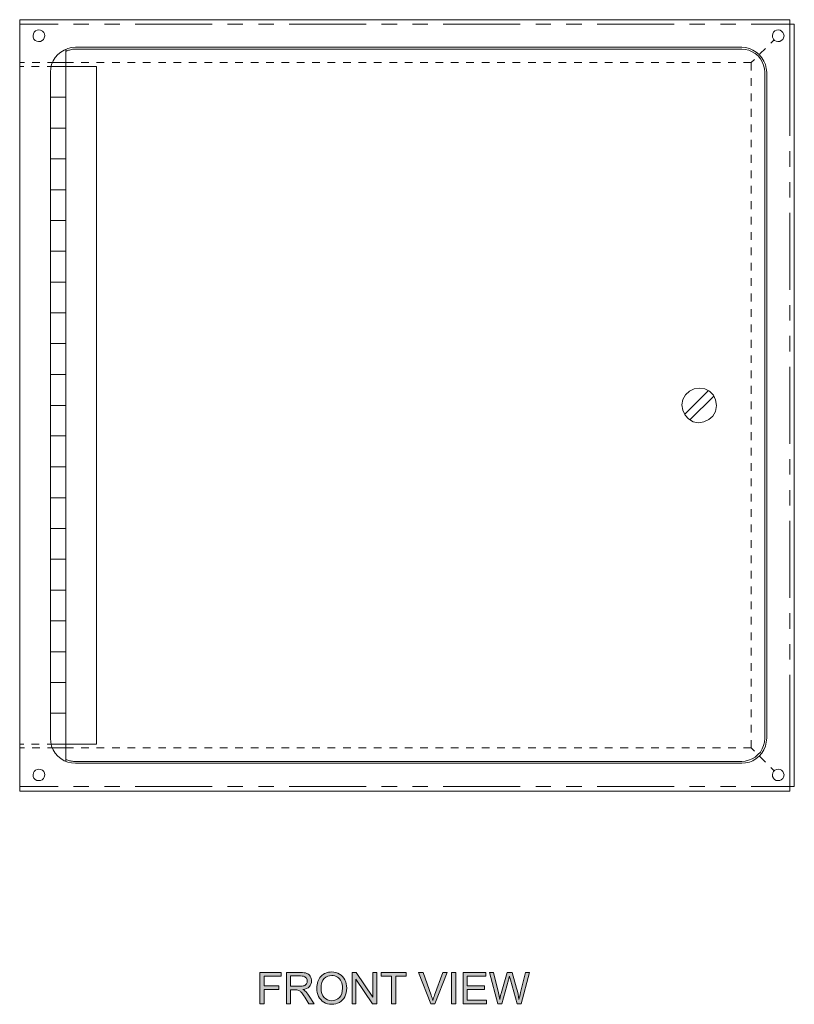
# Model space of a CAD drawing. Units: inches. Extents: x 0.91 to 7.27, y 5.66 to 10.21.
# Drawn here: x 5.06 to 7.27, y 5.66 to 8.47 of the extents above; entities that cross this region are included whole.
import ezdxf

# ---------------------------------------------------------------- set-up
doc = ezdxf.new("R2010")
doc.units = ezdxf.units.IN
doc.header["$MEASUREMENT"] = 0
doc.layers.add('Layer 1', color=7, linetype='Continuous')

# ---------------------------------------------------------------- blocks, each defined once
blk = doc.blocks.new('block 3')
at = {"layer": 'Layer 1'}
h = blk.add_hatch(color=7, dxfattribs=at)
h.dxf.hatch_style = 2
h.paths.add_polyline_path([(5.7425, 5.6618), (5.7425, 5.7513), (5.8028, 5.7513), (5.8028, 5.7407), (5.7543, 5.7407), (5.7543, 5.713), (5.7963, 5.713), (5.7963, 5.7024), (5.7543, 5.7024), (5.7543, 5.6618)])
h = blk.add_hatch(color=7, dxfattribs=at)
h.dxf.hatch_style = 2
edge = h.paths.add_edge_path()
edge.add_spline(control_points=[(5.8184, 5.6618), (5.8184, 5.6618), (5.8184, 5.7513), (5.8184, 5.7513), (5.8184, 5.7513), (5.8581, 5.7513), (5.8581, 5.7513), (5.866, 5.7513), (5.8721, 5.7505), (5.8762, 5.7488), (5.8804, 5.7472), (5.8837, 5.7444), (5.8862, 5.7403), (5.8887, 5.7363), (5.8899, 5.7318), (5.8899, 5.7268), (5.8899, 5.7205), (5.8879, 5.7151), (5.8837, 5.7108), (5.8796, 5.7064), (5.8733, 5.7037), (5.8647, 5.7025), (5.8678, 5.701), (5.8702, 5.6995), (5.8718, 5.698), (5.8753, 5.6949), (5.8786, 5.6909), (5.8817, 5.6861), (5.8817, 5.6861), (5.8972, 5.6618), (5.8972, 5.6618), (5.8972, 5.6618), (5.8823, 5.6618), (5.8823, 5.6618), (5.8823, 5.6618), (5.8705, 5.6804), (5.8705, 5.6804), (5.867, 5.6858), (5.8642, 5.6899), (5.862, 5.6927), (5.8597, 5.6956), (5.8577, 5.6976), (5.8559, 5.6987), (5.8542, 5.6998), (5.8524, 5.7006), (5.8505, 5.7011), (5.8492, 5.7014), (5.847, 5.7015), (5.844, 5.7015), (5.844, 5.7015), (5.8302, 5.7015), (5.8302, 5.7015), (5.8302, 5.7015), (5.8302, 5.6618), (5.8302, 5.6618), (5.8302, 5.6618), (5.8184, 5.6618), (5.8184, 5.6618)], knot_values=[0, 0, 0, 0, 1, 1, 1, 2, 2, 2, 3, 3, 3, 4, 4, 4, 5, 5, 5, 6, 6, 6, 7, 7, 7, 8, 8, 8, 9, 9, 9, 10, 10, 10, 11, 11, 11, 12, 12, 12, 13, 13, 13, 14, 14, 14, 15, 15, 15, 16, 16, 16, 17, 17, 17, 18, 18, 18, 19, 19, 19, 19], degree=3, periodic=1)
edge = h.paths.add_edge_path()
edge.add_spline(control_points=[(5.8302, 5.7118), (5.8302, 5.7118), (5.8557, 5.7118), (5.8557, 5.7118), (5.8611, 5.7118), (5.8653, 5.7123), (5.8684, 5.7134), (5.8714, 5.7146), (5.8737, 5.7164), (5.8753, 5.7188), (5.8769, 5.7213), (5.8777, 5.724), (5.8777, 5.7268), (5.8777, 5.7311), (5.8762, 5.7346), (5.8731, 5.7373), (5.87, 5.74), (5.8652, 5.7414), (5.8585, 5.7414), (5.8585, 5.7414), (5.8302, 5.7414), (5.8302, 5.7414), (5.8302, 5.7414), (5.8302, 5.7118), (5.8302, 5.7118)], knot_values=[0, 0, 0, 0, 1, 1, 1, 2, 2, 2, 3, 3, 3, 4, 4, 4, 5, 5, 5, 6, 6, 6, 7, 7, 7, 8, 8, 8, 8], degree=3, periodic=1)
h = blk.add_hatch(color=7, dxfattribs=at)
h.dxf.hatch_style = 2
edge = h.paths.add_edge_path()
edge.add_spline(control_points=[(5.9049, 5.7054), (5.9049, 5.7202), (5.9089, 5.7318), (5.9168, 5.7402), (5.9248, 5.7486), (5.9351, 5.7528), (5.9477, 5.7528), (5.956, 5.7528), (5.9634, 5.7509), (5.9701, 5.7469), (5.9767, 5.743), (5.9817, 5.7375), (5.9852, 5.7304), (5.9887, 5.7234), (5.9904, 5.7153), (5.9904, 5.7064), (5.9904, 5.6973), (5.9886, 5.6892), (5.985, 5.682), (5.9813, 5.6749), (5.9761, 5.6695), (5.9694, 5.6658), (5.9627, 5.6621), (5.9554, 5.6603), (5.9477, 5.6603), (5.9392, 5.6603), (5.9317, 5.6623), (5.9251, 5.6664), (5.9184, 5.6704), (5.9134, 5.676), (5.91, 5.683), (5.9066, 5.6901), (5.9049, 5.6975), (5.9049, 5.7054)], knot_values=[0, 0, 0, 0, 1, 1, 1, 2, 2, 2, 3, 3, 3, 4, 4, 4, 5, 5, 5, 6, 6, 6, 7, 7, 7, 8, 8, 8, 9, 9, 9, 10, 10, 10, 11, 11, 11, 11], degree=3, periodic=1)
edge = h.paths.add_edge_path()
edge.add_spline(control_points=[(5.9171, 5.7052), (5.9171, 5.6944), (5.92, 5.6859), (5.9258, 5.6797), (5.9316, 5.6735), (5.9388, 5.6704), (5.9476, 5.6704), (5.9565, 5.6704), (5.9638, 5.6735), (5.9696, 5.6798), (5.9754, 5.686), (5.9782, 5.6949), (5.9782, 5.7065), (5.9782, 5.7137), (5.977, 5.7201), (5.9745, 5.7255), (5.9721, 5.731), (5.9685, 5.7352), (5.9637, 5.7382), (5.959, 5.7412), (5.9537, 5.7426), (5.9478, 5.7426), (5.9394, 5.7426), (5.9322, 5.7398), (5.9261, 5.734), (5.9201, 5.7283), (5.9171, 5.7186), (5.9171, 5.7052)], knot_values=[0, 0, 0, 0, 1, 1, 1, 2, 2, 2, 3, 3, 3, 4, 4, 4, 5, 5, 5, 6, 6, 6, 7, 7, 7, 8, 8, 8, 9, 9, 9, 9], degree=3, periodic=1)
h = blk.add_hatch(color=7, dxfattribs=at)
h.dxf.hatch_style = 2
h.paths.add_polyline_path([(6.0056, 5.6618), (6.0056, 5.7513), (6.0177, 5.7513), (6.0647, 5.681), (6.0647, 5.7513), (6.0761, 5.7513), (6.0761, 5.6618), (6.0639, 5.6618), (6.0169, 5.7321), (6.0169, 5.6618)])
h = blk.add_hatch(color=7, dxfattribs=at)
h.dxf.hatch_style = 2
h.paths.add_polyline_path([(6.1187, 5.6618), (6.1187, 5.7407), (6.0893, 5.7407), (6.0893, 5.7513), (6.1602, 5.7513), (6.1602, 5.7407), (6.1306, 5.7407), (6.1306, 5.6618)])
h = blk.add_hatch(color=7, dxfattribs=at)
h.dxf.hatch_style = 2
edge = h.paths.add_edge_path()
edge.add_spline(control_points=[(6.2304, 5.6618), (6.2304, 5.6618), (6.1957, 5.7513), (6.1957, 5.7513), (6.1957, 5.7513), (6.2085, 5.7513), (6.2085, 5.7513), (6.2085, 5.7513), (6.2318, 5.6863), (6.2318, 5.6863), (6.2337, 5.681), (6.2352, 5.6762), (6.2365, 5.6716), (6.2379, 5.6765), (6.2395, 5.6814), (6.2413, 5.6863), (6.2413, 5.6863), (6.2655, 5.7513), (6.2655, 5.7513), (6.2655, 5.7513), (6.2776, 5.7513), (6.2776, 5.7513), (6.2776, 5.7513), (6.2425, 5.6618), (6.2425, 5.6618), (6.2425, 5.6618), (6.2304, 5.6618), (6.2304, 5.6618)], knot_values=[0, 0, 0, 0, 1, 1, 1, 2, 2, 2, 3, 3, 3, 4, 4, 4, 5, 5, 5, 6, 6, 6, 7, 7, 7, 8, 8, 8, 9, 9, 9, 9], degree=3, periodic=1)
h = blk.add_hatch(color=7, dxfattribs=at)
h.dxf.hatch_style = 2
h.paths.add_polyline_path([(6.2902, 5.6618), (6.2902, 5.7513), (6.302, 5.7513), (6.302, 5.6618)])
h = blk.add_hatch(color=7, dxfattribs=at)
h.dxf.hatch_style = 2
h.paths.add_polyline_path([(6.3231, 5.6618), (6.3231, 5.7513), (6.3878, 5.7513), (6.3878, 5.7407), (6.335, 5.7407), (6.335, 5.7133), (6.3845, 5.7133), (6.3845, 5.7028), (6.335, 5.7028), (6.335, 5.6723), (6.3899, 5.6723), (6.3899, 5.6618)])
h = blk.add_hatch(color=7, dxfattribs=at)
h.dxf.hatch_style = 2
edge = h.paths.add_edge_path()
edge.add_spline(control_points=[(6.4219, 5.6618), (6.4219, 5.6618), (6.3982, 5.7513), (6.3982, 5.7513), (6.3982, 5.7513), (6.4103, 5.7513), (6.4103, 5.7513), (6.4103, 5.7513), (6.4239, 5.6926), (6.4239, 5.6926), (6.4254, 5.6865), (6.4266, 5.6804), (6.4277, 5.6743), (6.43, 5.6839), (6.4313, 5.6894), (6.4317, 5.6908), (6.4317, 5.6908), (6.4488, 5.7513), (6.4488, 5.7513), (6.4488, 5.7513), (6.463, 5.7513), (6.463, 5.7513), (6.463, 5.7513), (6.4759, 5.706), (6.4759, 5.706), (6.4791, 5.6947), (6.4814, 5.6842), (6.4828, 5.6743), (6.484, 5.6799), (6.4854, 5.6864), (6.4873, 5.6938), (6.4873, 5.6938), (6.5013, 5.7513), (6.5013, 5.7513), (6.5013, 5.7513), (6.5132, 5.7513), (6.5132, 5.7513), (6.5132, 5.7513), (6.4887, 5.6618), (6.4887, 5.6618), (6.4887, 5.6618), (6.4773, 5.6618), (6.4773, 5.6618), (6.4773, 5.6618), (6.4584, 5.73), (6.4584, 5.73), (6.4568, 5.7356), (6.4559, 5.7391), (6.4556, 5.7405), (6.4547, 5.7363), (6.4538, 5.7328), (6.453, 5.73), (6.453, 5.73), (6.434, 5.6618), (6.434, 5.6618), (6.434, 5.6618), (6.4219, 5.6618), (6.4219, 5.6618)], knot_values=[0, 0, 0, 0, 1, 1, 1, 2, 2, 2, 3, 3, 3, 4, 4, 4, 5, 5, 5, 6, 6, 6, 7, 7, 7, 8, 8, 8, 9, 9, 9, 10, 10, 10, 11, 11, 11, 12, 12, 12, 13, 13, 13, 14, 14, 14, 15, 15, 15, 16, 16, 16, 17, 17, 17, 18, 18, 18, 19, 19, 19, 19], degree=3, periodic=1)
at = {"layer": 'Layer 1', "lineweight": 0}
for points in [[(5.7425, 5.6618), (5.7425, 5.7513), (5.8028, 5.7513), (5.8028, 5.7407), (5.7543, 5.7407), (5.7543, 5.713), (5.7963, 5.713), (5.7963, 5.7024), (5.7543, 5.7024), (5.7543, 5.6618), (5.7425, 5.6618)], [(6.0056, 5.6618), (6.0056, 5.7513), (6.0177, 5.7513), (6.0647, 5.681), (6.0647, 5.7513), (6.0761, 5.7513), (6.0761, 5.6618), (6.0639, 5.6618), (6.0169, 5.7321), (6.0169, 5.6618), (6.0056, 5.6618)], [(6.1187, 5.6618), (6.1187, 5.7407), (6.0893, 5.7407), (6.0893, 5.7513), (6.1602, 5.7513), (6.1602, 5.7407), (6.1306, 5.7407), (6.1306, 5.6618), (6.1187, 5.6618)], [(6.2902, 5.6618), (6.2902, 5.7513), (6.302, 5.7513), (6.302, 5.6618), (6.2902, 5.6618)], [(6.3231, 5.6618), (6.3231, 5.7513), (6.3878, 5.7513), (6.3878, 5.7407), (6.335, 5.7407), (6.335, 5.7133), (6.3845, 5.7133), (6.3845, 5.7028), (6.335, 5.7028), (6.335, 5.6723), (6.3899, 5.6723), (6.3899, 5.6618), (6.3231, 5.6618)]]:
    blk.add_lwpolyline(points, dxfattribs=at)
for points, knots in [([(5.8184, 5.6618), (5.8184, 5.6618), (5.8184, 5.7513), (5.8184, 5.7513), (5.8184, 5.7513), (5.8581, 5.7513), (5.8581, 5.7513), (5.866, 5.7513), (5.8721, 5.7505), (5.8762, 5.7488), (5.8804, 5.7472), (5.8837, 5.7444), (5.8862, 5.7403), (5.8887, 5.7363), (5.8899, 5.7318), (5.8899, 5.7268), (5.8899, 5.7205), (5.8879, 5.7151), (5.8837, 5.7108), (5.8796, 5.7064), (5.8733, 5.7037), (5.8647, 5.7025), (5.8678, 5.701), (5.8702, 5.6995), (5.8718, 5.698), (5.8753, 5.6949), (5.8786, 5.6909), (5.8817, 5.6861), (5.8817, 5.6861), (5.8972, 5.6618), (5.8972, 5.6618), (5.8972, 5.6618), (5.8823, 5.6618), (5.8823, 5.6618), (5.8823, 5.6618), (5.8705, 5.6804), (5.8705, 5.6804), (5.867, 5.6858), (5.8642, 5.6899), (5.862, 5.6927), (5.8597, 5.6956), (5.8577, 5.6976), (5.8559, 5.6987), (5.8542, 5.6998), (5.8524, 5.7006), (5.8505, 5.7011), (5.8492, 5.7014), (5.847, 5.7015), (5.844, 5.7015), (5.844, 5.7015), (5.8302, 5.7015), (5.8302, 5.7015), (5.8302, 5.7015), (5.8302, 5.6618), (5.8302, 5.6618), (5.8302, 5.6618), (5.8184, 5.6618), (5.8184, 5.6618)], [0, 0, 0, 0, 1, 1, 1, 2, 2, 2, 3, 3, 3, 4, 4, 4, 5, 5, 5, 6, 6, 6, 7, 7, 7, 8, 8, 8, 9, 9, 9, 10, 10, 10, 11, 11, 11, 12, 12, 12, 13, 13, 13, 14, 14, 14, 15, 15, 15, 16, 16, 16, 17, 17, 17, 18, 18, 18, 19, 19, 19, 19]), ([(5.9049, 5.7054), (5.9049, 5.7202), (5.9089, 5.7318), (5.9168, 5.7402), (5.9248, 5.7486), (5.9351, 5.7528), (5.9477, 5.7528), (5.956, 5.7528), (5.9634, 5.7509), (5.9701, 5.7469), (5.9767, 5.743), (5.9817, 5.7375), (5.9852, 5.7304), (5.9887, 5.7234), (5.9904, 5.7153), (5.9904, 5.7064), (5.9904, 5.6973), (5.9886, 5.6892), (5.985, 5.682), (5.9813, 5.6749), (5.9761, 5.6695), (5.9694, 5.6658), (5.9627, 5.6621), (5.9554, 5.6603), (5.9477, 5.6603), (5.9392, 5.6603), (5.9317, 5.6623), (5.9251, 5.6664), (5.9184, 5.6704), (5.9134, 5.676), (5.91, 5.683), (5.9066, 5.6901), (5.9049, 5.6975), (5.9049, 5.7054)], [0, 0, 0, 0, 1, 1, 1, 2, 2, 2, 3, 3, 3, 4, 4, 4, 5, 5, 5, 6, 6, 6, 7, 7, 7, 8, 8, 8, 9, 9, 9, 10, 10, 10, 11, 11, 11, 11]), ([(5.9171, 5.7052), (5.9171, 5.6944), (5.92, 5.6859), (5.9258, 5.6797), (5.9316, 5.6735), (5.9388, 5.6704), (5.9476, 5.6704), (5.9565, 5.6704), (5.9638, 5.6735), (5.9696, 5.6798), (5.9754, 5.686), (5.9782, 5.6949), (5.9782, 5.7065), (5.9782, 5.7137), (5.977, 5.7201), (5.9745, 5.7255), (5.9721, 5.731), (5.9685, 5.7352), (5.9637, 5.7382), (5.959, 5.7412), (5.9537, 5.7426), (5.9478, 5.7426), (5.9394, 5.7426), (5.9322, 5.7398), (5.9261, 5.734), (5.9201, 5.7283), (5.9171, 5.7186), (5.9171, 5.7052)], [0, 0, 0, 0, 1, 1, 1, 2, 2, 2, 3, 3, 3, 4, 4, 4, 5, 5, 5, 6, 6, 6, 7, 7, 7, 8, 8, 8, 9, 9, 9, 9]), ([(6.2304, 5.6618), (6.2304, 5.6618), (6.1957, 5.7513), (6.1957, 5.7513), (6.1957, 5.7513), (6.2085, 5.7513), (6.2085, 5.7513), (6.2085, 5.7513), (6.2318, 5.6863), (6.2318, 5.6863), (6.2337, 5.681), (6.2352, 5.6762), (6.2365, 5.6716), (6.2379, 5.6765), (6.2395, 5.6814), (6.2413, 5.6863), (6.2413, 5.6863), (6.2655, 5.7513), (6.2655, 5.7513), (6.2655, 5.7513), (6.2776, 5.7513), (6.2776, 5.7513), (6.2776, 5.7513), (6.2425, 5.6618), (6.2425, 5.6618), (6.2425, 5.6618), (6.2304, 5.6618), (6.2304, 5.6618)], [0, 0, 0, 0, 1, 1, 1, 2, 2, 2, 3, 3, 3, 4, 4, 4, 5, 5, 5, 6, 6, 6, 7, 7, 7, 8, 8, 8, 9, 9, 9, 9]), ([(6.4219, 5.6618), (6.4219, 5.6618), (6.3982, 5.7513), (6.3982, 5.7513), (6.3982, 5.7513), (6.4103, 5.7513), (6.4103, 5.7513), (6.4103, 5.7513), (6.4239, 5.6926), (6.4239, 5.6926), (6.4254, 5.6865), (6.4266, 5.6804), (6.4277, 5.6743), (6.43, 5.6839), (6.4313, 5.6894), (6.4317, 5.6908), (6.4317, 5.6908), (6.4488, 5.7513), (6.4488, 5.7513), (6.4488, 5.7513), (6.463, 5.7513), (6.463, 5.7513), (6.463, 5.7513), (6.4759, 5.706), (6.4759, 5.706), (6.4791, 5.6947), (6.4814, 5.6842), (6.4828, 5.6743), (6.484, 5.6799), (6.4854, 5.6864), (6.4873, 5.6938), (6.4873, 5.6938), (6.5013, 5.7513), (6.5013, 5.7513), (6.5013, 5.7513), (6.5132, 5.7513), (6.5132, 5.7513), (6.5132, 5.7513), (6.4887, 5.6618), (6.4887, 5.6618), (6.4887, 5.6618), (6.4773, 5.6618), (6.4773, 5.6618), (6.4773, 5.6618), (6.4584, 5.73), (6.4584, 5.73), (6.4568, 5.7356), (6.4559, 5.7391), (6.4556, 5.7405), (6.4547, 5.7363), (6.4538, 5.7328), (6.453, 5.73), (6.453, 5.73), (6.434, 5.6618), (6.434, 5.6618), (6.434, 5.6618), (6.4219, 5.6618), (6.4219, 5.6618)], [0, 0, 0, 0, 1, 1, 1, 2, 2, 2, 3, 3, 3, 4, 4, 4, 5, 5, 5, 6, 6, 6, 7, 7, 7, 8, 8, 8, 9, 9, 9, 10, 10, 10, 11, 11, 11, 12, 12, 12, 13, 13, 13, 14, 14, 14, 15, 15, 15, 16, 16, 16, 17, 17, 17, 18, 18, 18, 19, 19, 19, 19]), ([(5.8302, 5.7118), (5.8302, 5.7118), (5.8557, 5.7118), (5.8557, 5.7118), (5.8611, 5.7118), (5.8653, 5.7123), (5.8684, 5.7134), (5.8714, 5.7146), (5.8737, 5.7164), (5.8753, 5.7188), (5.8769, 5.7213), (5.8777, 5.724), (5.8777, 5.7268), (5.8777, 5.7311), (5.8762, 5.7346), (5.8731, 5.7373), (5.87, 5.74), (5.8652, 5.7414), (5.8585, 5.7414), (5.8585, 5.7414), (5.8302, 5.7414), (5.8302, 5.7414), (5.8302, 5.7414), (5.8302, 5.7118), (5.8302, 5.7118)], [0, 0, 0, 0, 1, 1, 1, 2, 2, 2, 3, 3, 3, 4, 4, 4, 5, 5, 5, 6, 6, 6, 7, 7, 7, 8, 8, 8, 8])]:
    blk.add_open_spline(points, degree=3, knots=knots, dxfattribs=at)

msp = doc.modelspace()

# ---------------------------------------------------------------- linework, layer by layer
at = {"layer": 'Layer 1', "color": 7, "lineweight": 18}
for points in [[(7.2565, 8.475), (5.0558, 8.475)], [(5.0558, 8.475), (5.0558, 6.2699)], [(7.2565, 8.4618), (7.2565, 8.475)], [(5.166, 8.4618), (5.0558, 8.4618)], [(5.1273, 8.429), (5.1266, 8.4341), (5.1244, 8.4385), (5.1208, 8.4421), (5.1157, 8.445), (5.1106, 8.4458), (5.1055, 8.445), (5.1011, 8.4429), (5.0974, 8.4392), (5.0952, 8.4348), (5.0945, 8.4297), (5.0945, 8.4246), (5.0967, 8.4195), (5.1004, 8.4159), (5.1047, 8.4137), (5.1098, 8.4129), (5.1149, 8.4129), (5.12, 8.4151), (5.1237, 8.4188), (5.1259, 8.4232), (5.1273, 8.429)], [(5.2536, 8.4618), (5.2098, 8.4618)], [(5.3419, 8.4618), (5.2981, 8.4618)], [(5.606, 8.4618), (5.3856, 8.4618)], [(5.6936, 8.4618), (5.6498, 8.4618)], [(5.7819, 8.4618), (5.7381, 8.4618)], [(6.046, 8.4618), (5.8256, 8.4618)], [(6.1343, 8.4618), (6.0898, 8.4618)], [(6.2219, 8.4618), (6.1781, 8.4618)], [(6.486, 8.4618), (6.2664, 8.4618)], [(6.5743, 8.4618), (6.5305, 8.4618)], [(6.6626, 8.4618), (6.6181, 8.4618)], [(6.9267, 8.4618), (6.7064, 8.4618)], [(7.0143, 8.4618), (6.9705, 8.4618)], [(7.1026, 8.4618), (7.0588, 8.4618)], [(7.2565, 8.4618), (7.1464, 8.4618)], [(7.2405, 8.429), (7.239, 8.4341), (7.2368, 8.4385), (7.2332, 8.4421), (7.2288, 8.445), (7.2237, 8.4458), (7.2186, 8.445), (7.2142, 8.4429), (7.2106, 8.4392), (7.2084, 8.4348), (7.2069, 8.4297), (7.2077, 8.4246), (7.2098, 8.4195), (7.2135, 8.4159), (7.2179, 8.4137), (7.223, 8.4129), (7.2281, 8.4129), (7.2325, 8.4151), (7.2368, 8.4188), (7.239, 8.4232), (7.2405, 8.429)], [(7.2565, 8.4618), (7.2697, 8.4618)], [(7.2565, 8.143), (7.2565, 8.4618)], [(7.2697, 6.283), (7.2697, 8.4618)], [(7.2025, 8.4078), (7.212, 8.4173)], [(5.2149, 8.3962), (5.204, 8.3954), (5.193, 8.3925), (5.1828, 8.3881), (5.1733, 8.3823), (5.1646, 8.375), (5.1573, 8.367), (5.1514, 8.3575), (5.1471, 8.3466), (5.1449, 8.3363), (5.1434, 8.3247)], [(5.2149, 8.3903), (5.212, 8.3903), (5.2098, 8.3903), (5.2069, 8.3903), (5.204, 8.3896), (5.201, 8.3889), (5.1981, 8.3881), (5.1952, 8.3874), (5.193, 8.3867), (5.1901, 8.386), (5.1879, 8.3845)], [(5.1879, 8.3903), (5.1879, 6.3545)], [(7.1194, 8.3962), (5.2149, 8.3962)], [(7.1194, 8.3903), (5.2149, 8.3903)], [(7.1909, 8.3247), (7.1894, 8.3356), (7.1872, 8.3466), (7.1828, 8.3568), (7.177, 8.3662), (7.1697, 8.375), (7.161, 8.3823), (7.1515, 8.3881), (7.1412, 8.3925), (7.1303, 8.3954), (7.1194, 8.3962)], [(7.185, 8.3247), (7.1843, 8.3349), (7.1821, 8.3451), (7.1777, 8.3546), (7.1726, 8.3633), (7.1661, 8.3714), (7.158, 8.3779), (7.1493, 8.383), (7.1398, 8.3874), (7.1296, 8.3896), (7.1194, 8.3903)], [(7.1712, 8.3772), (7.1872, 8.3925)], [(7.1464, 8.3524), (7.1558, 8.3611)], [(5.0697, 8.3524), (5.0558, 8.3524)], [(5.0558, 8.3407), (5.0675, 8.3407)], [(5.0894, 8.3407), (5.1113, 8.3407)], [(5.1135, 8.3524), (5.0916, 8.3524)], [(5.1339, 8.3407), (5.1456, 8.3407)], [(5.1492, 8.3524), (5.1354, 8.3524)], [(5.1456, 8.3407), (5.1879, 8.3407)], [(5.1879, 8.3524), (5.1492, 8.3524)], [(5.2098, 8.3524), (5.1879, 8.3524)], [(5.1879, 8.3407), (5.2755, 8.3407)], [(5.2536, 8.3524), (5.2317, 8.3524)], [(5.2974, 8.3524), (5.2755, 8.3524)], [(5.2755, 8.3407), (5.2755, 6.4042)], [(5.3419, 8.3524), (5.32, 8.3524)], [(5.3856, 8.3524), (5.3638, 8.3524)], [(5.4294, 8.3524), (5.4075, 8.3524)], [(5.4739, 8.3524), (5.4521, 8.3524)], [(5.5177, 8.3524), (5.4958, 8.3524)], [(5.5615, 8.3524), (5.5396, 8.3524)], [(5.606, 8.3524), (5.5841, 8.3524)], [(5.6498, 8.3524), (5.6279, 8.3524)], [(5.6936, 8.3524), (5.6717, 8.3524)], [(5.7381, 8.3524), (5.7162, 8.3524)], [(5.7819, 8.3524), (5.76, 8.3524)], [(5.8256, 8.3524), (5.8038, 8.3524)], [(5.8702, 8.3524), (5.8483, 8.3524)], [(5.9139, 8.3524), (5.892, 8.3524)], [(5.9577, 8.3524), (5.9358, 8.3524)], [(6.0022, 8.3524), (5.9803, 8.3524)], [(6.046, 8.3524), (6.0241, 8.3524)], [(6.0898, 8.3524), (6.0679, 8.3524)], [(6.1343, 8.3524), (6.1124, 8.3524)], [(6.1781, 8.3524), (6.1562, 8.3524)], [(6.2219, 8.3524), (6.2, 8.3524)], [(6.2664, 8.3524), (6.2445, 8.3524)], [(6.3102, 8.3524), (6.2883, 8.3524)], [(6.3539, 8.3524), (6.332, 8.3524)], [(6.3984, 8.3524), (6.3766, 8.3524)], [(6.4422, 8.3524), (6.4203, 8.3524)], [(6.486, 8.3524), (6.4641, 8.3524)], [(6.5305, 8.3524), (6.5086, 8.3524)], [(6.5743, 8.3524), (6.5524, 8.3524)], [(6.6181, 8.3524), (6.5962, 8.3524)], [(6.6626, 8.3524), (6.6407, 8.3524)], [(6.7064, 8.3524), (6.6845, 8.3524)], [(6.7501, 8.3524), (6.7283, 8.3524)], [(6.7947, 8.3524), (6.772, 8.3524)], [(6.8384, 8.3524), (6.8165, 8.3524)], [(6.8822, 8.3524), (6.8603, 8.3524)], [(6.9267, 8.3524), (6.9041, 8.3524)], [(6.9705, 8.3524), (6.9486, 8.3524)], [(7.0143, 8.3524), (6.9924, 8.3524)], [(7.0588, 8.3524), (7.0362, 8.3524)], [(7.1026, 8.3524), (7.0807, 8.3524)], [(7.1464, 8.3524), (7.1245, 8.3524)], [(7.1464, 8.3298), (7.1464, 8.3524)], [(5.1434, 8.3247), (5.1434, 6.4209)], [(7.1464, 8.286), (7.1464, 8.3079)], [(7.185, 6.4209), (7.185, 8.3247)], [(7.1909, 6.4209), (7.1909, 8.3247)], [(5.1434, 8.2531), (5.1879, 8.2531)], [(7.1464, 8.2422), (7.1464, 8.2641)], [(7.1464, 8.1977), (7.1464, 8.2203)], [(5.1434, 8.1649), (5.1879, 8.1649)], [(7.1464, 8.1539), (7.1464, 8.1758)], [(7.1464, 8.1101), (7.1464, 8.132)], [(7.1464, 8.0656), (7.1464, 8.0882)], [(7.2565, 8.0547), (7.2565, 8.0992)], [(5.1434, 8.0773), (5.1879, 8.0773)], [(7.1464, 8.0218), (7.1464, 8.0437)], [(7.1464, 7.9781), (7.1464, 8)], [(7.2565, 7.9671), (7.2565, 8.0109)], [(5.1434, 7.989), (5.1879, 7.989)], [(7.1464, 7.9335), (7.1464, 7.9562)], [(7.1464, 7.8898), (7.1464, 7.9117)], [(7.2565, 7.703), (7.2565, 7.9226)], [(5.1434, 7.9007), (5.1879, 7.9007)], [(7.1464, 7.846), (7.1464, 7.8679)], [(5.1434, 7.8132), (5.1879, 7.8132)], [(7.1464, 7.8015), (7.1464, 7.8241)], [(7.1464, 7.7577), (7.1464, 7.7796)], [(5.1434, 7.7249), (5.1879, 7.7249)], [(7.1464, 7.7139), (7.1464, 7.7358)], [(7.1464, 7.6694), (7.1464, 7.692)], [(7.2565, 7.6147), (7.2565, 7.6585)], [(5.1434, 7.6366), (5.1879, 7.6366)], [(7.1464, 7.6256), (7.1464, 7.6475)], [(7.1464, 7.5818), (7.1464, 7.6037)], [(5.1434, 7.549), (5.1879, 7.549)], [(7.1464, 7.5373), (7.1464, 7.56)], [(7.2565, 7.5264), (7.2565, 7.5709)], [(7.1464, 7.4936), (7.1464, 7.5154)], [(5.1434, 7.4607), (5.1879, 7.4607)], [(7.1464, 7.4498), (7.1464, 7.4717)], [(7.2565, 7.2622), (7.2565, 7.4826)], [(7.0471, 7.3724), (7.0449, 7.3878), (7.0384, 7.4016), (7.0274, 7.4126), (7.0136, 7.4199), (6.9982, 7.422), (6.9836, 7.4199), (6.9698, 7.4133), (6.9588, 7.4024), (6.9515, 7.3892), (6.9486, 7.3739), (6.9508, 7.3586), (6.9574, 7.3447), (6.9676, 7.3338), (6.9807, 7.3257), (6.996, 7.3228), (7.0114, 7.325), (7.0252, 7.3316), (7.0369, 7.3418), (7.0442, 7.3549), (7.0471, 7.3724)], [(6.9559, 7.3462), (7.0245, 7.4147)], [(7.1464, 7.4053), (7.1464, 7.4279)], [(6.9712, 7.3308), (7.0398, 7.3987)], [(7.1464, 7.3615), (7.1464, 7.3834)], [(5.1434, 7.3724), (5.1879, 7.3724)], [(7.1464, 7.3177), (7.1464, 7.3396)], [(7.1464, 7.2732), (7.1464, 7.2958)], [(5.1434, 7.2849), (5.1879, 7.2849)], [(7.1464, 7.2294), (7.1464, 7.2513)], [(7.1464, 7.1856), (7.1464, 7.2075)], [(7.2565, 7.1747), (7.2565, 7.2185)], [(5.1434, 7.1966), (5.1879, 7.1966)], [(7.1464, 7.1419), (7.1464, 7.1637)], [(7.2565, 7.0864), (7.2565, 7.1302)], [(5.1434, 7.1083), (5.1879, 7.1083)], [(7.1464, 7.0973), (7.1464, 7.1192)], [(7.1464, 7.0536), (7.1464, 7.0754)], [(7.2565, 6.8222), (7.2565, 7.0426)], [(5.1434, 7.0207), (5.1879, 7.0207)], [(7.1464, 7.0098), (7.1464, 7.0317)], [(7.1464, 6.9653), (7.1464, 6.9872)], [(5.1434, 6.9324), (5.1879, 6.9324)], [(7.1464, 6.9215), (7.1464, 6.9434)], [(7.1464, 6.8777), (7.1464, 6.8996)], [(5.1434, 6.8442), (5.1879, 6.8442)], [(7.1464, 6.8332), (7.1464, 6.8551)], [(7.1464, 6.7894), (7.1464, 6.8113)], [(5.1434, 6.7566), (5.1879, 6.7566)], [(7.1464, 6.7456), (7.1464, 6.7675)], [(7.2565, 6.734), (7.2565, 6.7785)], [(7.1464, 6.7011), (7.1464, 6.723)], [(7.1464, 6.6573), (7.1464, 6.6792)], [(7.2565, 6.6464), (7.2565, 6.6902)], [(5.1434, 6.6683), (5.1879, 6.6683)], [(7.1464, 6.6136), (7.1464, 6.6355)], [(7.1464, 6.5691), (7.1464, 6.5909)], [(7.2565, 6.283), (7.2565, 6.6019)], [(5.1434, 6.58), (5.1879, 6.58)], [(7.1464, 6.5253), (7.1464, 6.5472)], [(7.1464, 6.4815), (7.1464, 6.5034)], [(5.1434, 6.4924), (5.1879, 6.4924)], [(7.1464, 6.437), (7.1464, 6.4589)], [(5.1434, 6.4209), (5.1449, 6.4093), (5.1471, 6.3983), (5.1514, 6.3881), (5.1573, 6.3786), (5.1646, 6.3699), (5.1733, 6.3626), (5.1828, 6.3567), (5.193, 6.3523), (5.204, 6.3502), (5.2149, 6.3494)], [(7.1194, 6.3545), (7.1296, 6.3553), (7.1391, 6.3582), (7.1493, 6.3618), (7.158, 6.3669), (7.1653, 6.3742), (7.1726, 6.3815), (7.1777, 6.3903), (7.1821, 6.3998), (7.1843, 6.41), (7.185, 6.4209)], [(7.1194, 6.3494), (7.1303, 6.3502), (7.1412, 6.3523), (7.1515, 6.3567), (7.161, 6.3626), (7.1697, 6.3699), (7.177, 6.3786), (7.1828, 6.3881), (7.1872, 6.3983), (7.1894, 6.4093), (7.1909, 6.4209)], [(5.0558, 6.4042), (5.0675, 6.4042)], [(5.0558, 6.3932), (5.0697, 6.3932)], [(5.0894, 6.4042), (5.1113, 6.4042)], [(5.0916, 6.3932), (5.1135, 6.3932)], [(5.1339, 6.4042), (5.1456, 6.4042)], [(5.1354, 6.3932), (5.1492, 6.3932)], [(5.1456, 6.4042), (5.1879, 6.4042)], [(5.1492, 6.3932), (5.1879, 6.3932)], [(5.1879, 6.4042), (5.2755, 6.4042)], [(5.1879, 6.3932), (5.2098, 6.3932)], [(5.2317, 6.3932), (5.2536, 6.3932)], [(5.2755, 6.3932), (5.2974, 6.3932)], [(5.32, 6.3932), (5.3419, 6.3932)], [(5.3638, 6.3932), (5.3856, 6.3932)], [(5.4075, 6.3932), (5.4294, 6.3932)], [(5.4521, 6.3932), (5.4739, 6.3932)], [(5.4958, 6.3932), (5.5177, 6.3932)], [(5.5396, 6.3932), (5.5615, 6.3932)], [(5.5841, 6.3932), (5.606, 6.3932)], [(5.6279, 6.3932), (5.6498, 6.3932)], [(5.6717, 6.3932), (5.6936, 6.3932)], [(5.7162, 6.3932), (5.7381, 6.3932)], [(5.76, 6.3932), (5.7819, 6.3932)], [(5.8038, 6.3932), (5.8256, 6.3932)], [(5.8483, 6.3932), (5.8702, 6.3932)], [(5.892, 6.3932), (5.9139, 6.3932)], [(5.9358, 6.3932), (5.9577, 6.3932)], [(5.9803, 6.3932), (6.0022, 6.3932)], [(6.0241, 6.3932), (6.046, 6.3932)], [(6.0679, 6.3932), (6.0898, 6.3932)], [(6.1124, 6.3932), (6.1343, 6.3932)], [(6.1562, 6.3932), (6.1781, 6.3932)], [(6.2, 6.3932), (6.2219, 6.3932)], [(6.2445, 6.3932), (6.2664, 6.3932)], [(6.2883, 6.3932), (6.3102, 6.3932)], [(6.332, 6.3932), (6.3539, 6.3932)], [(6.3766, 6.3932), (6.3984, 6.3932)], [(6.4203, 6.3932), (6.4422, 6.3932)], [(6.4641, 6.3932), (6.486, 6.3932)], [(6.5086, 6.3932), (6.5305, 6.3932)], [(6.5524, 6.3932), (6.5743, 6.3932)], [(6.5962, 6.3932), (6.6181, 6.3932)], [(6.6407, 6.3932), (6.6626, 6.3932)], [(6.6845, 6.3932), (6.7064, 6.3932)], [(6.7283, 6.3932), (6.7501, 6.3932)], [(6.772, 6.3932), (6.7947, 6.3932)], [(6.8165, 6.3932), (6.8384, 6.3932)], [(6.8603, 6.3932), (6.8822, 6.3932)], [(6.9041, 6.3932), (6.9267, 6.3932)], [(6.9486, 6.3932), (6.9705, 6.3932)], [(6.9924, 6.3932), (7.0143, 6.3932)], [(7.0362, 6.3932), (7.0588, 6.3932)], [(7.0807, 6.3932), (7.1026, 6.3932)], [(7.1245, 6.3932), (7.1464, 6.3932)], [(7.1464, 6.3932), (7.1464, 6.4151)], [(7.1464, 6.3932), (7.1558, 6.3837)], [(7.1712, 6.3684), (7.1872, 6.3523)], [(5.1879, 6.3604), (5.1901, 6.3596), (5.193, 6.3582), (5.1952, 6.3574), (5.1981, 6.3567), (5.201, 6.356), (5.204, 6.3553), (5.2069, 6.3553), (5.2098, 6.3545), (5.212, 6.3545), (5.2149, 6.3545)], [(5.2149, 6.3545), (7.1194, 6.3545)], [(5.2149, 6.3494), (7.1194, 6.3494)], [(7.2025, 6.337), (7.212, 6.3275)], [(5.1273, 6.3159), (5.1266, 6.321), (5.1244, 6.3261), (5.1208, 6.3297), (5.1157, 6.3319), (5.1106, 6.3326), (5.1055, 6.3319), (5.1011, 6.3297), (5.0974, 6.3261), (5.0952, 6.3217), (5.0945, 6.3166), (5.0945, 6.3115), (5.0967, 6.3071), (5.1004, 6.3027), (5.1047, 6.3005), (5.1098, 6.2998), (5.1149, 6.3005), (5.12, 6.302), (5.1237, 6.3056), (5.1259, 6.31), (5.1273, 6.3159)], [(7.2405, 6.3159), (7.239, 6.321), (7.2368, 6.3261), (7.2332, 6.3297), (7.2288, 6.3319), (7.2237, 6.3326), (7.2186, 6.3319), (7.2142, 6.3297), (7.2106, 6.3261), (7.2084, 6.3217), (7.2069, 6.3166), (7.2077, 6.3115), (7.2098, 6.3071), (7.2135, 6.3027), (7.2179, 6.3005), (7.223, 6.2998), (7.2281, 6.3005), (7.2325, 6.302), (7.2368, 6.3056), (7.239, 6.31), (7.2405, 6.3159)], [(5.0558, 6.283), (5.166, 6.283)], [(5.2098, 6.283), (5.2536, 6.283)], [(5.2981, 6.283), (5.3419, 6.283)], [(5.3856, 6.283), (5.606, 6.283)], [(5.6498, 6.283), (5.6936, 6.283)], [(5.7381, 6.283), (5.7819, 6.283)], [(5.8256, 6.283), (6.046, 6.283)], [(6.0898, 6.283), (6.1343, 6.283)], [(6.1781, 6.283), (6.2219, 6.283)], [(6.2664, 6.283), (6.486, 6.283)], [(6.5305, 6.283), (6.5743, 6.283)], [(6.6181, 6.283), (6.6626, 6.283)], [(6.7064, 6.283), (6.9267, 6.283)], [(6.9705, 6.283), (7.0143, 6.283)], [(7.0588, 6.283), (7.1026, 6.283)], [(7.1464, 6.283), (7.2565, 6.283)], [(7.2565, 6.283), (7.2565, 6.2699)], [(7.2565, 6.283), (7.2697, 6.283)], [(5.0558, 6.2699), (7.2565, 6.2699)]]:
    msp.add_lwpolyline(points, dxfattribs=at)

# ---------------------------------------------------------------- block references
at = {"layer": 'Layer 1'}
msp.add_blockref('block 3', (0, 0), dxfattribs=at)

doc.saveas('drawing.dxf')
